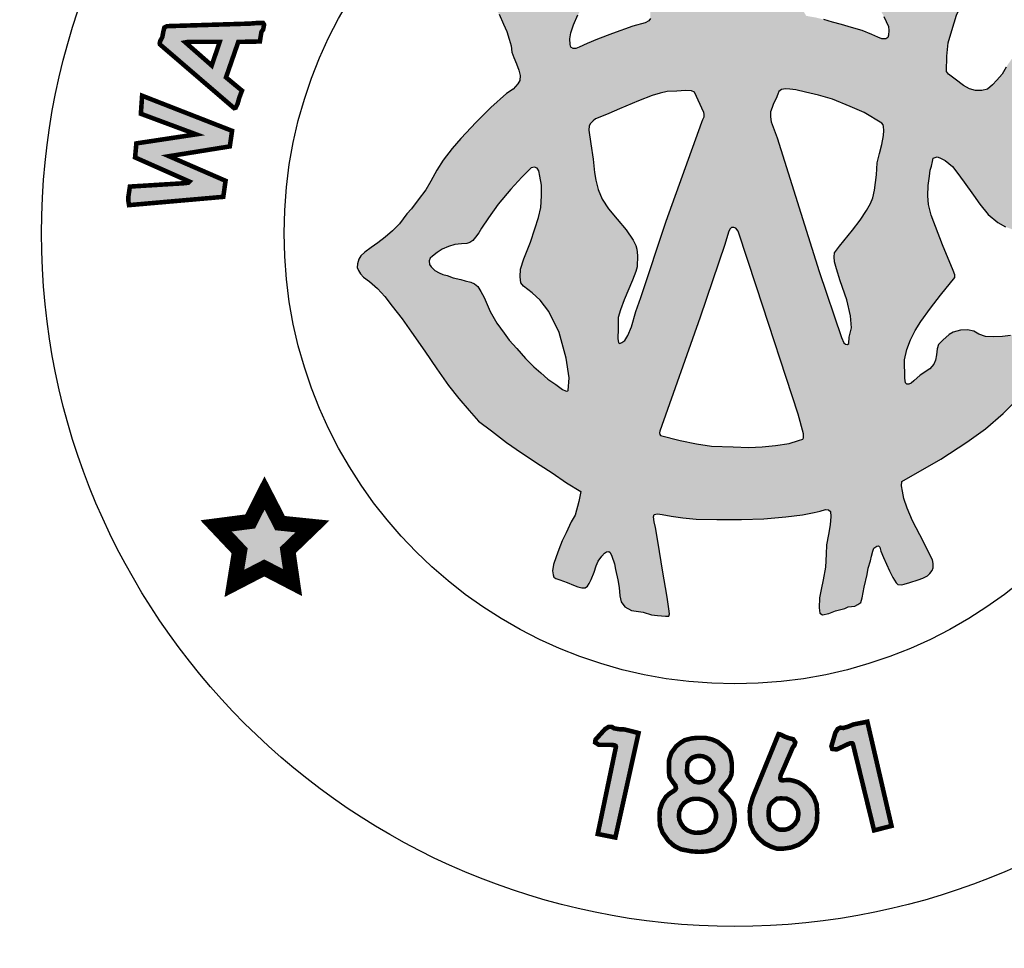
# Model space of a CAD drawing. Units: feet. Extents: x 0 to 8.5, y 0 to 11.
# Drawn here: x 1.8 to 2.5, y 0.5 to 1.1 of the extents above; entities that cross this region are included whole.
import ezdxf
from ezdxf import colors
from ezdxf.entities.mleader import LeaderData, LeaderLine
from ezdxf.math import Vec2, Vec3

# ---------------------------------------------------------------- set-up
doc = ezdxf.new("R2010")
doc.units = ezdxf.units.FT
doc.header["$MEASUREMENT"] = 0
doc.layers.add('100-NOT', color=2, linetype='CONTINUOUS')
doc.layers.add('SEAL', color=2, linetype='CONTINUOUS')
doc.styles.add('SX75', font='simplex1.shx', dxfattribs={"width": 0.75})

msp = doc.modelspace()

# ---------------------------------------------------------------- hatches: boundary and pattern name
at = {"layer": 'SEAL'}
h = msp.add_hatch(color=6, dxfattribs=at)
h.paths.add_polyline_path([(2.46238, 1.13139), (2.46549, 1.14147), (2.4692, 1.14923), (2.47249, 1.1558), (2.47604, 1.1601), (2.48076, 1.16574), (2.4854, 1.1697), (2.49054, 1.17349), (2.49619, 1.17746), (2.50293, 1.18091), (2.50987, 1.18442), (2.51453, 1.18625), (2.51628, 1.18766), (2.51653, 1.19016), (2.51628, 1.19249), (2.51378, 1.1944), (2.50854, 1.19673), (2.5023, 1.19914), (2.49489, 1.20089), (2.48947, 1.20097), (2.48464, 1.20064), (2.47948, 1.19989), (2.4729, 1.1979), (2.46666, 1.19482), (2.46208, 1.19157), (2.45806, 1.18812), (2.45331, 1.18296), (2.45006, 1.17889), (2.44773, 1.17481), (2.44523, 1.17015), (2.44422, 1.16868), (2.44317, 1.16711), (2.44095, 1.16583), (2.43925, 1.16685), (2.43598, 1.16947), (2.43094, 1.17372), (2.42617, 1.17705), (2.42191, 1.17973), (2.41727, 1.18189), (2.41282, 1.18326), (2.40918, 1.1841), (2.40476, 1.18484), (2.39858, 1.18484), (2.39241, 1.18438), (2.38836, 1.183), (2.3843, 1.1818), (2.38108, 1.18097), (2.37822, 1.17978), (2.3773, 1.1783), (2.3773, 1.17591), (2.37877, 1.17508), (2.38181, 1.17352), (2.38568, 1.17195), (2.39038, 1.16983), (2.39573, 1.1667), (2.40172, 1.16219), (2.40614, 1.15823), (2.41066, 1.15302), (2.41342, 1.14915), (2.41527, 1.1451), (2.41766, 1.14068), (2.41914, 1.13737), (2.42061, 1.13405), (2.42098, 1.13156), (2.4207, 1.12843), (2.42024, 1.12678), (2.41895, 1.12604), (2.41628, 1.12604), (2.41361, 1.12705), (2.40965, 1.12889), (2.40329, 1.13147), (2.39619, 1.1335), (2.38974, 1.13552), (2.38366, 1.13691), (2.37804, 1.13865), (2.3726, 1.14004), (2.36883, 1.14068), (2.36634, 1.14114), (2.36413, 1.14501), (2.35943, 1.15486), (2.35574, 1.16094), (2.3511, 1.1669), (2.34576, 1.17564), (2.33903, 1.18605), (2.33194, 1.19756), (2.32687, 1.20612), (2.32326, 1.21242), (2.32124, 1.2161), (2.3193, 1.21877), (2.31654, 1.2208), (2.31451, 1.22135), (2.31239, 1.22135), (2.31027, 1.22043), (2.30788, 1.21748), (2.30345, 1.20919), (2.29673, 1.19925), (2.29101, 1.19087), (2.27578, 1.16715), (2.26915, 1.1573), (2.26556, 1.15178), (2.26344, 1.14874), (2.26362, 1.13934), (2.26268, 1.13792), (2.2601, 1.13653), (2.25217, 1.13423), (2.23872, 1.12954), (2.22868, 1.12567), (2.22195, 1.12281), (2.21661, 1.12042), (2.2144, 1.11959), (2.21274, 1.11968), (2.21117, 1.12042), (2.21071, 1.12226), (2.21043, 1.12604), (2.21126, 1.12981), (2.21301, 1.13515), (2.21587, 1.14169), (2.21946, 1.14823), (2.2237, 1.15357), (2.22868, 1.15854), (2.23238, 1.16173), (2.23653, 1.16476), (2.24123, 1.16688), (2.24584, 1.169), (2.25044, 1.17093), (2.25349, 1.17231), (2.25514, 1.17434), (2.25468, 1.17673), (2.25044, 1.17931), (2.24538, 1.18125), (2.2381, 1.18226), (2.22999, 1.18254), (2.22438, 1.18186), (2.21672, 1.18037), (2.21111, 1.17865), (2.20454, 1.17557), (2.19988, 1.17258), (2.19721, 1.16992), (2.19503, 1.16743), (2.19253, 1.16452), (2.19084, 1.16216), (2.18949, 1.16246), (2.18837, 1.16385), (2.18542, 1.16791), (2.18082, 1.17421), (2.17541, 1.17984), (2.16867, 1.18496), (2.16237, 1.18855), (2.15664, 1.19081), (2.15117, 1.19207), (2.14613, 1.19258), (2.14027, 1.19264), (2.13586, 1.19201), (2.13089, 1.19063), (2.12554, 1.1888), (2.12148, 1.18716), (2.11802, 1.18577), (2.11499, 1.18395), (2.11361, 1.18218), (2.11254, 1.1803), (2.11266, 1.17822), (2.11392, 1.1764), (2.116, 1.17489), (2.11984, 1.17382), (2.12412, 1.17243), (2.12929, 1.17067), (2.13426, 1.16903), (2.14106, 1.16557), (2.14717, 1.16092), (2.15265, 1.15588), (2.15865, 1.14988), (2.16384, 1.14229), (2.16687, 1.13572), (2.16907, 1.13082), (2.17057, 1.12577), (2.17173, 1.12125), (2.17229, 1.11716), (2.17351, 1.11366), (2.17526, 1.10955), (2.17693, 1.10535), (2.1778, 1.10176), (2.17745, 1.09852), (2.17623, 1.09634), (2.17316, 1.09284), (2.16878, 1.08995), (2.15848, 1.08076), (2.1488, 1.07098), (2.13875, 1.06023), (2.133, 1.0537), (2.12697, 1.04586), (2.12285, 1.03926), (2.11883, 1.03209), (2.11549, 1.02626), (2.11041, 1.01975), (2.10601, 1.01383), (2.10306, 1.01045), (2.0981, 1.00396), (2.09361, 0.99929), (2.08871, 0.99501), (2.08393, 0.99132), (2.07945, 0.98825), (2.07524, 0.98518), (2.07273, 0.98282), (2.07135, 0.98048), (2.07048, 0.97755), (2.07039, 0.97503), (2.07108, 0.97306), (2.0724, 0.97082), (2.07456, 0.9688), (2.07833, 0.96594), (2.08369, 0.9612), (2.08844, 0.95604), (2.09329, 0.94954), (2.1, 0.94129), (2.1062, 0.93252), (2.11499, 0.91986), (2.12274, 0.90831), (2.13048, 0.89727), (2.13739, 0.88871), (2.14421, 0.88066), (2.15035, 0.87377), (2.15882, 0.86727), (2.16873, 0.85964), (2.17864, 0.85273), (2.19102, 0.84468), (2.19887, 0.83953), (2.20837, 0.83313), (2.21776, 0.82735), (2.21652, 0.82065), (2.21404, 0.81178), (2.21146, 0.80726), (2.20806, 0.80004), (2.20548, 0.79468), (2.20321, 0.78911), (2.20155, 0.78415), (2.1997, 0.7791), (2.19918, 0.77487), (2.19944, 0.77227), (2.2, 0.77075), (2.20122, 0.76988), (2.20401, 0.76907), (2.20878, 0.7672), (2.21299, 0.76553), (2.21588, 0.76441), (2.21846, 0.76365), (2.22065, 0.7637), (2.22207, 0.76476), (2.22323, 0.76654), (2.22465, 0.76933), (2.22658, 0.77404), (2.22785, 0.77835), (2.22922, 0.78134), (2.23155, 0.78469), (2.23414, 0.78748), (2.23617, 0.78763), (2.23708, 0.78697), (2.23815, 0.78458), (2.23992, 0.77962), (2.24063, 0.77574), (2.24227, 0.76902), (2.24298, 0.76393), (2.24349, 0.75843), (2.24441, 0.75446), (2.24685, 0.7513), (2.25123, 0.74885), (2.25898, 0.74763), (2.26428, 0.746), (2.26826, 0.74539), (2.27355, 0.74509), (2.27588, 0.74504), (2.27628, 0.7465), (2.27588, 0.7499), (2.27477, 0.75756), (2.27157, 0.77535), (2.26884, 0.79328), (2.26699, 0.80357), (2.26604, 0.8072), (2.26573, 0.81052), (2.2662, 0.8121), (2.26826, 0.8125), (2.27142, 0.81202), (2.27743, 0.81092), (2.28494, 0.80997), (2.2938, 0.8091), (2.30757, 0.80878), (2.32383, 0.80878), (2.33842, 0.80922), (2.3529, 0.81056), (2.36404, 0.81201), (2.37172, 0.81345), (2.37571, 0.81442), (2.37914, 0.81545), (2.38121, 0.81531), (2.38238, 0.81407), (2.38258, 0.8107), (2.38224, 0.80521), (2.38121, 0.79895), (2.37976, 0.79208), (2.37956, 0.7859), (2.3792, 0.77736), (2.37756, 0.76894), (2.3762, 0.76275), (2.37523, 0.75723), (2.37504, 0.75046), (2.3753, 0.74694), (2.3772, 0.74599), (2.38141, 0.74674), (2.38582, 0.7485), (2.3918, 0.7502), (2.39417, 0.75115), (2.39838, 0.75176), (2.40042, 0.75285), (2.40232, 0.75407), (2.4032, 0.75705), (2.40463, 0.76411), (2.40667, 0.77252), (2.40729, 0.77672), (2.40889, 0.78162), (2.40946, 0.78474), (2.41031, 0.78804), (2.41106, 0.78983), (2.41376, 0.79163), (2.41486, 0.79061), (2.4156, 0.78787), (2.41746, 0.78365), (2.41939, 0.77935), (2.42124, 0.77505), (2.42354, 0.7706), (2.42562, 0.76696), (2.42681, 0.76585), (2.42918, 0.76563), (2.43096, 0.76622), (2.43467, 0.76719), (2.44024, 0.76911), (2.44335, 0.77023), (2.44647, 0.77171), (2.44795, 0.77312), (2.44936, 0.77527), (2.4501, 0.77705), (2.4501, 0.77986), (2.44958, 0.78231), (2.44803, 0.78543), (2.44543, 0.79054), (2.44127, 0.79862), (2.4364, 0.8079), (2.43289, 0.81625), (2.43072, 0.82266), (2.42981, 0.82742), (2.42924, 0.83103), (2.42951, 0.8339), (2.45508, 0.8487), (2.47242, 0.85983), (2.4847, 0.86856), (2.49622, 0.8788), (2.50483, 0.8874), (2.51204, 0.89626), (2.51842, 0.90469), (2.52222, 0.91102), (2.52449, 0.9157), (2.52538, 0.92164), (2.52487, 0.92556), (2.52464, 0.92846), (2.52242, 0.93005), (2.51887, 0.93165), (2.51426, 0.93121), (2.50681, 0.93121), (2.5037, 0.9313), (2.50121, 0.93032), (2.49589, 0.92961), (2.49003, 0.92935), (2.48471, 0.92961), (2.48027, 0.93103), (2.4769, 0.93307), (2.47282, 0.93387), (2.4682, 0.93378), (2.46341, 0.93245), (2.46057, 0.93085), (2.45658, 0.92704), (2.45365, 0.92429), (2.45281, 0.92143), (2.45228, 0.91744), (2.45175, 0.91398), (2.4505, 0.91123), (2.44784, 0.9083), (2.44154, 0.90396), (2.43746, 0.90032), (2.43551, 0.89873), (2.43312, 0.89774), (2.43187, 0.89899), (2.43143, 0.90201), (2.43125, 0.91415), (2.43276, 0.92098), (2.43524, 0.92737), (2.43817, 0.93349), (2.44207, 0.93943), (2.44839, 0.94827), (2.45486, 0.95678), (2.46436, 0.96839), (2.46441, 0.97021), (2.4634, 0.97303), (2.45628, 0.99013), (2.44875, 1.00953), (2.44711, 1.0167), (2.44668, 1.02241), (2.44685, 1.02915), (2.4478, 1.03529), (2.44816, 1.03938), (2.44902, 1.04198), (2.44963, 1.04509), (2.45023, 1.04733), (2.45283, 1.04803), (2.45456, 1.04742), (2.45793, 1.04561), (2.46278, 1.04163), (2.46563, 1.03791), (2.47056, 1.03134), (2.4767, 1.02287), (2.4808, 1.01695), (2.4865, 1.01012), (2.49273, 1.00484), (2.49792, 1.0019), (2.5032, 0.99992), (2.50891, 0.99966), (2.51419, 1.00104), (2.52015, 1.00424), (2.52361, 1.00787), (2.52604, 1.01236), (2.52682, 1.01798), (2.52664, 1.02412), (2.52474, 1.02957), (2.52292, 1.03169), (2.51911, 1.03523), (2.51556, 1.03783), (2.51236, 1.04016), (2.50934, 1.04154), (2.50717, 1.04301), (2.50657, 1.04422), (2.50602, 1.04697), (2.50942, 1.04872), (2.5134, 1.05053), (2.51868, 1.05365), (2.52522, 1.05862), (2.52966, 1.06349), (2.53316, 1.06818), (2.53632, 1.07381), (2.53863, 1.0791), (2.53922, 1.08602), (2.53914, 1.09472), (2.53827, 1.10063), (2.53583, 1.10687), (2.53296, 1.11209), (2.53018, 1.11546), (2.52655, 1.11833), (2.52276, 1.11985), (2.51829, 1.12027), (2.51331, 1.12001), (2.50935, 1.11926), (2.50572, 1.11681), (2.50159, 1.11218), (2.49822, 1.10729), (2.49552, 1.10274), (2.49215, 1.09861), (2.48936, 1.09566), (2.48591, 1.0928), (2.48228, 1.09195), (2.47807, 1.09195), (2.47402, 1.09288), (2.47022, 1.09507), (2.46466, 1.09929), (2.46027, 1.10274), (2.45884, 1.10451), (2.45909, 1.11462), (2.46002, 1.1233)])
h.paths.add_polyline_path([(2.35001, 1.09256), (2.35266, 1.09294), (2.35566, 1.09283), (2.35947, 1.09223), (2.36604, 1.09074), (2.3744, 1.08879), (2.38371, 1.08606), (2.39536, 1.08129), (2.40452, 1.07734), (2.41623, 1.07041), (2.41716, 1.06929), (2.41745, 1.06813), (2.4176, 1.06538), (2.41727, 1.0621), (2.41633, 1.05624), (2.4148, 1.05026), (2.41328, 1.04404), (2.41281, 1.03619), (2.4114, 1.02622), (2.41034, 1.02095), (2.40882, 1.01731), (2.40622, 1.01266), (2.402, 1.00633), (2.39695, 0.99976), (2.38839, 0.98921), (2.38498, 0.98487), (2.38475, 0.98218), (2.38498, 0.97878), (2.38627, 0.9742), (2.38886, 0.96635), (2.39326, 0.95368), (2.39559, 0.94319), (2.39617, 0.93536), (2.39484, 0.92912), (2.39443, 0.92504), (2.39368, 0.92421), (2.39226, 0.92446), (2.39118, 0.92529), (2.38968, 0.92895), (2.37499, 0.97243), (2.34717, 1.06056), (2.34329, 1.07129), (2.34275, 1.07456), (2.34282, 1.07775), (2.34386, 1.08061), (2.34474, 1.08322), (2.34663, 1.08653), (2.34771, 1.08951), (2.34824, 1.09129)], flags=16)
h.paths.add_polyline_path([(2.29267, 1.09075), (2.29911, 1.07685), (2.29902, 1.07457), (2.29834, 1.07277), (2.29767, 1.0709), (2.27403, 1.00565), (2.25731, 0.95537), (2.25399, 0.94613), (2.25113, 0.93584), (2.24886, 0.93019), (2.2468, 0.92686), (2.2448, 0.92554), (2.24353, 0.92502), (2.24268, 0.92549), (2.24215, 0.92818), (2.24243, 0.93468), (2.24243, 0.9422), (2.24383, 0.94725), (2.24641, 0.9538), (2.25179, 0.96678), (2.25408, 0.97242), (2.25492, 0.97563), (2.25523, 0.98302), (2.25477, 0.98729), (2.254, 0.9897), (2.25237, 0.99306), (2.24777, 0.99999), (2.24171, 1.00705), (2.23608, 1.01377), (2.23178, 1.02028), (2.22914, 1.02656), (2.2277, 1.03273), (2.22671, 1.03768), (2.22583, 1.04661), (2.22446, 1.05658), (2.22309, 1.06577), (2.22338, 1.06856), (2.22411, 1.07013), (2.22588, 1.07179), (2.22754, 1.07311), (2.23038, 1.07434), (2.23631, 1.0767), (2.24337, 1.07985), (2.25587, 1.08495), (2.26475, 1.08852), (2.27, 1.0901), (2.27467, 1.09114), (2.28116, 1.09134), (2.28677, 1.09179), (2.29068, 1.09174)], flags=16)
h.paths.add_polyline_path([(2.31876, 1.00147), (2.31999, 1.00098), (2.32147, 0.99914), (2.33357, 0.96241), (2.36114, 0.87828), (2.36456, 0.86525), (2.36471, 0.86278), (2.36407, 0.86193), (2.36131, 0.86088), (2.35512, 0.85901), (2.34606, 0.85757), (2.33728, 0.85671), (2.32865, 0.85628), (2.31829, 0.85671), (2.3039, 0.85728), (2.29397, 0.85886), (2.28318, 0.86102), (2.26994, 0.8644), (2.26975, 0.86605), (2.26984, 0.86721), (2.29644, 0.94224), (2.31268, 0.99035), (2.31513, 0.9984), (2.31612, 1.00043), (2.31723, 1.00141)], flags=16)
h.paths.add_polyline_path([(2.19016, 1.03894), (2.19083, 1.03537), (2.19175, 1.02934), (2.19175, 1.02233), (2.19138, 1.01476), (2.18991, 1.00812), (2.1875, 1.00069), (2.18461, 0.99183), (2.1803, 0.9807), (2.17808, 0.974), (2.17771, 0.96889), (2.17821, 0.96508), (2.17987, 0.96284), (2.18561, 0.95838), (2.19103, 0.95344), (2.19676, 0.94595), (2.20346, 0.93226), (2.20808, 0.91521), (2.20999, 0.90231), (2.20951, 0.8937), (2.20801, 0.8935), (2.20574, 0.89467), (2.20121, 0.89784), (2.19604, 0.90148), (2.1913, 0.90565), (2.18681, 0.90966), (2.1812, 0.91512), (2.17563, 0.92161), (2.17057, 0.9271), (2.16717, 0.93183), (2.16243, 0.93842), (2.158, 0.94615), (2.15402, 0.9554), (2.15191, 0.95921), (2.14995, 0.96245), (2.14768, 0.96436), (2.14521, 0.96539), (2.14161, 0.96636), (2.13872, 0.96714), (2.13367, 0.96822), (2.12965, 0.96976), (2.12682, 0.97048), (2.12435, 0.97167), (2.12141, 0.97321), (2.11909, 0.97548), (2.11806, 0.97712), (2.11785, 0.97949), (2.11842, 0.98114), (2.11994, 0.9826), (2.12293, 0.98497), (2.12626, 0.98729), (2.13053, 0.98891), (2.13473, 0.99028), (2.13909, 0.99069), (2.14254, 0.99094), (2.14459, 0.99166), (2.14654, 0.99301), (2.14831, 0.995), (2.15056, 0.99804), (2.15234, 1.00112), (2.15685, 1.00791), (2.16318, 1.01684), (2.17168, 1.02679), (2.17894, 1.03477), (2.18332, 1.03909), (2.18499, 1.04093), (2.18722, 1.04133), (2.18895, 1.0406)], flags=16)
h = msp.add_hatch(color=6, dxfattribs=at)
h.paths.add_polyline_path([(1.94026, 1.12225), (1.98911, 1.08024), (1.99018, 1.08053), (1.99144, 1.08314), (1.99261, 1.08728), (1.99432, 1.09178), (1.98378, 1.10052), (1.99189, 1.12393), (2.00613, 1.1242), (2.00713, 1.13049), (2.00829, 1.13209), (2.00891, 1.13529), (2.0082, 1.13644), (2.00482, 1.13644), (1.99957, 1.136), (1.94485, 1.13431), (1.94316, 1.13342), (1.94244, 1.13058), (1.94182, 1.1272), (1.9404, 1.12444), (1.94007, 1.12315)])
h.paths.add_polyline_path([(1.95702, 1.12361), (1.97436, 1.10836), (1.97967, 1.124), (1.95909, 1.124)], flags=16)
for points in [[(1.91986, 1.01624), (1.982, 1.0217), (1.98349, 1.0323), (1.9462, 1.04852), (1.9863, 1.05498), (1.9878, 1.06525), (1.92847, 1.08843), (1.92765, 1.07651), (1.9641, 1.06293), (1.92466, 1.05697), (1.92383, 1.0477), (1.95963, 1.0318), (1.95878, 1.031), (1.95593, 1.03067), (1.92042, 1.02848), (1.91945, 1.02213), (1.91945, 1.01855)], [(2.0092, 0.82633), (1.99971, 0.80754), (1.97725, 0.80462), (1.99277, 0.78819), (1.9893, 0.76666), (2.00902, 0.77688), (2.02764, 0.76721), (2.02454, 0.78856), (2.04079, 0.80425), (2.01943, 0.80644)], [(2.39719, 0.66077), (2.41117, 0.60372), (2.42267, 0.60666), (2.40672, 0.67543), (2.39742, 0.67359), (2.39393, 0.67211), (2.39087, 0.6713), (2.38891, 0.67148), (2.38724, 0.67068), (2.38565, 0.66815), (2.38301, 0.65924), (2.38358, 0.65746), (2.38655, 0.65711), (2.38981, 0.65867), (2.39391, 0.66063), (2.39575, 0.66129), (2.39671, 0.66129)], [(2.24093, 0.65883), (2.22893, 0.60134), (2.24056, 0.59903), (2.25584, 0.66795), (2.24666, 0.67031), (2.24288, 0.67047), (2.23976, 0.67106), (2.23808, 0.67207), (2.23623, 0.67207), (2.2337, 0.67047), (2.22747, 0.66358), (2.22722, 0.66173), (2.22974, 0.66013), (2.23336, 0.66013), (2.23791, 0.66013), (2.23984, 0.65993), (2.24071, 0.65951)]]:
    msp.add_hatch(color=6, dxfattribs=at).paths.add_polyline_path(points)
h = msp.add_hatch(color=6, dxfattribs=at)
h.paths.add_polyline_path([(2.31003, 0.62971), (2.3148, 0.62516), (2.31713, 0.622), (2.31858, 0.61781), (2.31906, 0.61397), (2.31926, 0.60971), (2.31864, 0.60628), (2.3172, 0.6025), (2.31445, 0.59747), (2.31126, 0.59428), (2.30634, 0.59109), (2.3009, 0.58988), (2.29606, 0.58954), (2.2908, 0.58988), (2.28372, 0.59126), (2.27932, 0.59351), (2.27544, 0.59696), (2.27172, 0.60222), (2.27, 0.60679), (2.26965, 0.61266), (2.26991, 0.61757), (2.27155, 0.62214), (2.27397, 0.62594), (2.27656, 0.62818), (2.27869, 0.62949), (2.28008, 0.63055), (2.28051, 0.63151), (2.28013, 0.63337), (2.27848, 0.63561), (2.2763, 0.63886), (2.27585, 0.64223), (2.27593, 0.65004), (2.27743, 0.65476), (2.28066, 0.65919), (2.28343, 0.66144), (2.28644, 0.66331), (2.29064, 0.66436), (2.29462, 0.66481), (2.29972, 0.66481), (2.30445, 0.66369), (2.30813, 0.66204), (2.31256, 0.65844), (2.31549, 0.65544), (2.31669, 0.65191), (2.31736, 0.64771), (2.31736, 0.64321), (2.31706, 0.64043), (2.31579, 0.63743), (2.31376, 0.63503), (2.31166, 0.63241), (2.31067, 0.63107), (2.31013, 0.63034)])
h.paths.add_polyline_path([(2.29804, 0.65269), (2.30034, 0.65183), (2.30258, 0.65034), (2.30402, 0.6485), (2.305, 0.64643), (2.30517, 0.64344), (2.3046, 0.64085), (2.3031, 0.63838), (2.3012, 0.63688), (2.29838, 0.63573), (2.29551, 0.63533), (2.29263, 0.63591), (2.29056, 0.63757), (2.28855, 0.63982), (2.2878, 0.64189), (2.28791, 0.64591), (2.2882, 0.64827), (2.28935, 0.64993), (2.29125, 0.65172), (2.29349, 0.65252), (2.29534, 0.65281)], flags=16)
h.paths.add_polyline_path([(2.29578, 0.62453), (2.29886, 0.62371), (2.30225, 0.62201), (2.30502, 0.61919), (2.30621, 0.61692), (2.3069, 0.6146), (2.3069, 0.61209), (2.30615, 0.60914), (2.3047, 0.60662), (2.30238, 0.60411), (2.29942, 0.60273), (2.29672, 0.60223), (2.29326, 0.6021), (2.29062, 0.60267), (2.28792, 0.6038), (2.2854, 0.60593), (2.28371, 0.60844), (2.2827, 0.61096), (2.28245, 0.61328), (2.2827, 0.61642), (2.28396, 0.61937), (2.28578, 0.6217), (2.28779, 0.62308), (2.29037, 0.62421), (2.29232, 0.62455)], flags=16)
h = msp.add_hatch(color=6, dxfattribs=at)
h.paths.add_polyline_path([(2.34961, 0.62483), (2.3533, 0.62471), (2.35609, 0.6235), (2.35856, 0.62162), (2.36014, 0.61903), (2.3611, 0.61673), (2.36123, 0.61401), (2.36068, 0.61069), (2.35881, 0.60785), (2.35657, 0.60585), (2.35445, 0.6047), (2.35228, 0.60416), (2.34925, 0.60416), (2.34732, 0.60464), (2.34484, 0.60658), (2.34278, 0.60863), (2.34193, 0.61087), (2.34157, 0.61389), (2.34175, 0.61794), (2.34236, 0.62011), (2.34369, 0.62199), (2.3455, 0.6235), (2.34713, 0.62471)], flags=16)
h.paths.add_polyline_path([(2.34816, 0.66726), (2.33122, 0.6257), (2.32951, 0.62006), (2.32916, 0.6168), (2.32925, 0.61178), (2.32969, 0.60757), (2.33176, 0.60274), (2.33489, 0.59871), (2.33902, 0.59512), (2.34305, 0.59306), (2.34726, 0.59163), (2.35165, 0.59172), (2.35658, 0.59244), (2.36142, 0.59423), (2.36581, 0.59727), (2.36976, 0.6013), (2.37227, 0.60533), (2.37343, 0.60928), (2.3737, 0.61528), (2.37325, 0.62101), (2.37137, 0.62584), (2.36832, 0.62996), (2.36483, 0.63319), (2.36124, 0.63543), (2.35805, 0.63643), (2.3556, 0.63699), (2.3534, 0.63693), (2.35062, 0.63671), (2.34974, 0.63693), (2.3493, 0.63798), (2.34952, 0.6401), (2.35119, 0.64379), (2.35753, 0.65844), (2.35874, 0.66001), (2.35918, 0.66186), (2.35781, 0.66388), (2.3547, 0.66465), (2.35235, 0.66552), (2.35005, 0.66672), (2.34885, 0.66716)])

# ---------------------------------------------------------------- linework, layer by layer
at = {"layer": 'SEAL', "color": 6}
for points in [[(2.49822, 1.10729), (2.49552, 1.10274), (2.49215, 1.09861), (2.48936, 1.09566), (2.48591, 1.0928), (2.48228, 1.09195), (2.47807, 1.09195), (2.47402, 1.09288), (2.47022, 1.09507), (2.46466, 1.09929), (2.46027, 1.10274), (2.45884, 1.10451), (2.45909, 1.11462), (2.46002, 1.1233), (2.46238, 1.13139), (2.46549, 1.14147), (2.4692, 1.14923), (2.47249, 1.1558), (2.47604, 1.1601), (2.48076, 1.16574), (2.4854, 1.1697), (2.49054, 1.17349), (2.49619, 1.17746), (2.50293, 1.18091)], [(2.16384, 1.14229), (2.16687, 1.13572), (2.16907, 1.13082), (2.17057, 1.12577), (2.17173, 1.12125), (2.17229, 1.11716), (2.17351, 1.11366), (2.17526, 1.10955), (2.17693, 1.10535), (2.1778, 1.10176), (2.17745, 1.09852), (2.17623, 1.09634), (2.17316, 1.09284), (2.16878, 1.08995), (2.15848, 1.08076), (2.1488, 1.07098), (2.13875, 1.06023), (2.133, 1.0537), (2.12697, 1.04586), (2.12285, 1.03926), (2.11883, 1.03209), (2.11549, 1.02626), (2.11041, 1.01975), (2.10601, 1.01383), (2.10306, 1.01045), (2.0981, 1.00396), (2.09361, 0.99929), (2.08871, 0.99501), (2.08393, 0.99132), (2.07945, 0.98825), (2.07524, 0.98518), (2.07273, 0.98282), (2.07135, 0.98048), (2.07048, 0.97755), (2.07039, 0.97503), (2.07108, 0.97306), (2.0724, 0.97082), (2.07456, 0.9688), (2.07833, 0.96594), (2.08369, 0.9612), (2.08844, 0.95604), (2.09329, 0.94954), (2.1, 0.94129), (2.1062, 0.93252), (2.11499, 0.91986), (2.12274, 0.90831), (2.13048, 0.89727), (2.13739, 0.88871), (2.14421, 0.88066), (2.15035, 0.87377), (2.15882, 0.86727), (2.16873, 0.85964), (2.17864, 0.85273), (2.19102, 0.84468), (2.19887, 0.83953), (2.20837, 0.83313), (2.21776, 0.82735), (2.21652, 0.82065), (2.21404, 0.81178), (2.21146, 0.80726), (2.20806, 0.80004), (2.20548, 0.79468), (2.20321, 0.78911), (2.20155, 0.78415), (2.1997, 0.7791), (2.19918, 0.77487), (2.19944, 0.77227), (2.2, 0.77075), (2.20122, 0.76988), (2.20401, 0.76907), (2.20878, 0.7672), (2.21299, 0.76553), (2.21588, 0.76441), (2.21846, 0.76365), (2.22065, 0.7637), (2.22207, 0.76476), (2.22323, 0.76654), (2.22465, 0.76933), (2.22658, 0.77404), (2.22785, 0.77835), (2.22922, 0.78134), (2.23155, 0.78469), (2.23343, 0.78671), (2.23475, 0.78753), (2.23617, 0.78763), (2.23708, 0.78697), (2.23815, 0.78458), (2.23992, 0.77962), (2.24063, 0.77574), (2.24227, 0.76902), (2.24298, 0.76393), (2.24349, 0.75843), (2.24441, 0.75446), (2.24685, 0.7513), (2.25123, 0.74885), (2.25898, 0.74763), (2.26428, 0.746), (2.26826, 0.74539), (2.27355, 0.74509), (2.27588, 0.74504), (2.27628, 0.7465), (2.27588, 0.7499), (2.27477, 0.75756), (2.27157, 0.77535), (2.26884, 0.79328), (2.26699, 0.80357), (2.26604, 0.8072), (2.26573, 0.81052), (2.2662, 0.8121), (2.26826, 0.8125), (2.27142, 0.81202), (2.27743, 0.81092), (2.28494, 0.80997), (2.2938, 0.8091), (2.30757, 0.80878), (2.32383, 0.80878), (2.33842, 0.80922), (2.3529, 0.81056), (2.36404, 0.81201), (2.37172, 0.81345), (2.37571, 0.81442), (2.37914, 0.81545), (2.38121, 0.81531), (2.38238, 0.81407), (2.38258, 0.8107), (2.38224, 0.80521), (2.38121, 0.79895), (2.37976, 0.79208), (2.37956, 0.7859), (2.3792, 0.77736), (2.37756, 0.76894), (2.3762, 0.76275), (2.37523, 0.75723), (2.37504, 0.75046), (2.3753, 0.74694), (2.3772, 0.74599), (2.38141, 0.74674), (2.38582, 0.7485), (2.3918, 0.7502), (2.39417, 0.75115), (2.39838, 0.75176), (2.40042, 0.75285), (2.40232, 0.75407), (2.4032, 0.75705), (2.40463, 0.76411), (2.40667, 0.77252), (2.40729, 0.77672), (2.40889, 0.78162), (2.40946, 0.78474), (2.41031, 0.78804), (2.41106, 0.78983), (2.41305, 0.79115), (2.41397, 0.79143), (2.41486, 0.79061), (2.4156, 0.78787), (2.41746, 0.78365), (2.41939, 0.77935), (2.42124, 0.77505), (2.42354, 0.7706), (2.42562, 0.76696), (2.42681, 0.76585), (2.42918, 0.76563), (2.43096, 0.76622), (2.43467, 0.76719), (2.44024, 0.76911), (2.44335, 0.77023), (2.44647, 0.77171), (2.44795, 0.77312), (2.44936, 0.77527), (2.4501, 0.77705), (2.4501, 0.77986), (2.44958, 0.78231), (2.44803, 0.78543), (2.44543, 0.79054), (2.44127, 0.79862), (2.4364, 0.8079), (2.43289, 0.81625), (2.43072, 0.82266), (2.42981, 0.82742), (2.42924, 0.83103), (2.42951, 0.8339), (2.45508, 0.8487), (2.47242, 0.85983), (2.4847, 0.86856), (2.49622, 0.8788), (2.50483, 0.8874)], [(2.26362, 1.13934), (2.26268, 1.13792), (2.2601, 1.13653), (2.25217, 1.13423), (2.23872, 1.12954), (2.22868, 1.12567), (2.22195, 1.12281), (2.21661, 1.12042), (2.2144, 1.11959), (2.21274, 1.11968), (2.21117, 1.12042), (2.21071, 1.12226), (2.21043, 1.12604), (2.21126, 1.12981), (2.21301, 1.13515), (2.21587, 1.14169)], [(2.41766, 1.14068), (2.41914, 1.13737), (2.42061, 1.13405), (2.42098, 1.13156), (2.4207, 1.12843), (2.42024, 1.12678), (2.41895, 1.12604), (2.41628, 1.12604), (2.41361, 1.12705), (2.40965, 1.12889), (2.40329, 1.13147), (2.39619, 1.1335), (2.38974, 1.13552), (2.38366, 1.13691), (2.37804, 1.13865)], [(2.50121, 0.93032), (2.49589, 0.92961), (2.49003, 0.92935), (2.48471, 0.92961), (2.48027, 0.93103), (2.4769, 0.93307), (2.47282, 0.93387), (2.4682, 0.93378), (2.46341, 0.93245), (2.46057, 0.93085), (2.45658, 0.92704), (2.45365, 0.92429), (2.45281, 0.92143), (2.45228, 0.91744), (2.45175, 0.91398), (2.4505, 0.91123), (2.44784, 0.9083), (2.44154, 0.90396), (2.43746, 0.90032), (2.43551, 0.89873), (2.434, 0.8981), (2.43276, 0.8981), (2.43187, 0.89899), (2.43143, 0.90201), (2.43125, 0.91415), (2.43276, 0.92098), (2.43524, 0.92737), (2.43817, 0.93349), (2.44207, 0.93943), (2.44839, 0.94827), (2.45486, 0.95678), (2.46436, 0.96839), (2.46441, 0.97021), (2.4634, 0.97303), (2.45628, 0.99013), (2.44875, 1.00953), (2.44711, 1.0167), (2.44668, 1.02241), (2.44685, 1.02915), (2.4478, 1.03529), (2.44816, 1.03938), (2.44902, 1.04198), (2.44963, 1.04509), (2.45023, 1.04733), (2.45283, 1.04803), (2.45456, 1.04742), (2.45793, 1.04561), (2.46278, 1.04163), (2.46563, 1.03791), (2.47056, 1.03134), (2.4767, 1.02287), (2.4808, 1.01695), (2.4865, 1.01012), (2.49273, 1.00484), (2.49792, 1.0019)]]:
    msp.add_lwpolyline(points, dxfattribs=at)
for points, const_width in [([(1.94026, 1.12225), (1.98911, 1.08024), (1.99018, 1.08053), (1.99144, 1.08314), (1.99261, 1.08728), (1.99432, 1.09178), (1.98378, 1.10052), (1.99189, 1.12393), (2.00613, 1.1242), (2.00713, 1.13049), (2.00829, 1.13209), (2.00891, 1.13529), (2.0082, 1.13644), (2.00482, 1.13644), (1.99957, 1.136), (1.94485, 1.13431), (1.94316, 1.13342), (1.94244, 1.13058), (1.94182, 1.1272), (1.9404, 1.12444), (1.94007, 1.12315)], 0.003), ([(1.95702, 1.12361), (1.97436, 1.10836), (1.97967, 1.124), (1.95909, 1.124)], 0.003), ([(1.91986, 1.01624), (1.982, 1.0217), (1.98349, 1.0323), (1.9462, 1.04852), (1.9863, 1.05498), (1.9878, 1.06525), (1.92847, 1.08843), (1.92765, 1.07651), (1.9641, 1.06293), (1.92466, 1.05697), (1.92383, 1.0477), (1.95963, 1.0318), (1.95878, 1.031), (1.95593, 1.03067), (1.92042, 1.02848), (1.91945, 1.02213), (1.91945, 1.01855)], 0.003), ([(2.0092, 0.82633), (1.99971, 0.80754), (1.97725, 0.80462), (1.99277, 0.78819), (1.9893, 0.76666), (2.00902, 0.77688), (2.02764, 0.76721), (2.02454, 0.78856), (2.04079, 0.80425), (2.01943, 0.80644)], 0.01), ([(2.39719, 0.66077), (2.41117, 0.60372), (2.42267, 0.60666), (2.40672, 0.67543), (2.39742, 0.67359), (2.39393, 0.67211), (2.39087, 0.6713), (2.38891, 0.67148), (2.38724, 0.67068), (2.38565, 0.66815), (2.38301, 0.65924), (2.38358, 0.65746), (2.38655, 0.65711), (2.38981, 0.65867), (2.39391, 0.66063), (2.39575, 0.66129), (2.39671, 0.66129)], 0.003), ([(2.24093, 0.65883), (2.22893, 0.60134), (2.24056, 0.59903), (2.25584, 0.66795), (2.24666, 0.67031), (2.24288, 0.67047), (2.23976, 0.67106), (2.23808, 0.67207), (2.23623, 0.67207), (2.2337, 0.67047), (2.22747, 0.66358), (2.22722, 0.66173), (2.22974, 0.66013), (2.23336, 0.66013), (2.23791, 0.66013), (2.23984, 0.65993), (2.24071, 0.65951)], 0.003), ([(2.34816, 0.66726), (2.33122, 0.6257), (2.32951, 0.62006), (2.32916, 0.6168), (2.32925, 0.61178), (2.32969, 0.60757), (2.33176, 0.60274), (2.33489, 0.59871), (2.33902, 0.59512), (2.34305, 0.59306), (2.34726, 0.59163), (2.35165, 0.59172), (2.35658, 0.59244), (2.36142, 0.59423), (2.36581, 0.59727), (2.36976, 0.6013), (2.37227, 0.60533), (2.37343, 0.60928), (2.3737, 0.61528), (2.37325, 0.62101), (2.37137, 0.62584), (2.36832, 0.62996), (2.36483, 0.63319), (2.36124, 0.63543), (2.35805, 0.63643), (2.3556, 0.63699), (2.3534, 0.63693), (2.35062, 0.63671), (2.34974, 0.63693), (2.3493, 0.63798), (2.34952, 0.6401), (2.35119, 0.64379), (2.35753, 0.65844), (2.35874, 0.66001), (2.35918, 0.66186), (2.35781, 0.66388), (2.3547, 0.66465), (2.35235, 0.66552), (2.35005, 0.66672), (2.34885, 0.66716)], 0.003), ([(2.31003, 0.62971), (2.3148, 0.62516), (2.31713, 0.622), (2.31858, 0.61781), (2.31906, 0.61397), (2.31926, 0.60971), (2.31864, 0.60628), (2.3172, 0.6025), (2.31445, 0.59747), (2.31126, 0.59428), (2.30634, 0.59109), (2.3009, 0.58988), (2.29606, 0.58954), (2.2908, 0.58988), (2.28372, 0.59126), (2.27932, 0.59351), (2.27544, 0.59696), (2.27172, 0.60222), (2.27, 0.60679), (2.26965, 0.61266), (2.26991, 0.61757), (2.27155, 0.62214), (2.27397, 0.62594), (2.27656, 0.62818), (2.27869, 0.62949), (2.28008, 0.63055), (2.28051, 0.63151), (2.28013, 0.63337), (2.27848, 0.63561), (2.2763, 0.63886), (2.27585, 0.64223), (2.27593, 0.65004), (2.27743, 0.65476), (2.28066, 0.65919), (2.28343, 0.66144), (2.28644, 0.66331), (2.29064, 0.66436), (2.29462, 0.66481), (2.29972, 0.66481), (2.30445, 0.66369), (2.30813, 0.66204), (2.31256, 0.65844), (2.31549, 0.65544), (2.31669, 0.65191), (2.31736, 0.64771), (2.31736, 0.64321), (2.31706, 0.64043), (2.31579, 0.63743), (2.31376, 0.63503), (2.31166, 0.63241), (2.31067, 0.63107), (2.31013, 0.63034)], 0.003), ([(2.29804, 0.65269), (2.30034, 0.65183), (2.30258, 0.65034), (2.30402, 0.6485), (2.305, 0.64643), (2.30517, 0.64344), (2.3046, 0.64085), (2.3031, 0.63838), (2.3012, 0.63688), (2.29838, 0.63573), (2.29551, 0.63533), (2.29263, 0.63591), (2.29056, 0.63757), (2.28855, 0.63982), (2.2878, 0.64189), (2.28791, 0.64591), (2.2882, 0.64827), (2.28935, 0.64993), (2.29125, 0.65172), (2.29349, 0.65252), (2.29534, 0.65281)], 0.003), ([(2.29578, 0.62453), (2.29886, 0.62371), (2.30225, 0.62201), (2.30502, 0.61919), (2.30621, 0.61692), (2.3069, 0.6146), (2.3069, 0.61209), (2.30615, 0.60914), (2.3047, 0.60662), (2.30238, 0.60411), (2.29942, 0.60273), (2.29672, 0.60223), (2.29326, 0.6021), (2.29062, 0.60267), (2.28792, 0.6038), (2.2854, 0.60593), (2.28371, 0.60844), (2.2827, 0.61096), (2.28245, 0.61328), (2.2827, 0.61642), (2.28396, 0.61937), (2.28578, 0.6217), (2.28779, 0.62308), (2.29037, 0.62421), (2.29232, 0.62455)], 0.003), ([(2.34961, 0.62483), (2.3533, 0.62471), (2.35609, 0.6235), (2.35856, 0.62162), (2.36014, 0.61903), (2.3611, 0.61673), (2.36123, 0.61401), (2.36068, 0.61069), (2.35881, 0.60785), (2.35657, 0.60585), (2.35445, 0.6047), (2.35228, 0.60416), (2.34925, 0.60416), (2.34732, 0.60464), (2.34484, 0.60658), (2.34278, 0.60863), (2.34193, 0.61087), (2.34157, 0.61389), (2.34175, 0.61794), (2.34236, 0.62011), (2.34369, 0.62199), (2.3455, 0.6235), (2.34713, 0.62471)], 0.003)]:
    msp.add_lwpolyline(points, close=True, dxfattribs=dict(at, const_width=const_width))
for points in [[(2.29891, 1.07727), (2.29267, 1.09075), (2.29068, 1.09174), (2.28677, 1.09179), (2.28116, 1.09134), (2.27467, 1.09114), (2.27, 1.0901), (2.26475, 1.08852), (2.25587, 1.08495), (2.24337, 1.07985), (2.23631, 1.0767), (2.23038, 1.07434), (2.22754, 1.07311), (2.22588, 1.07179), (2.22411, 1.07013), (2.22338, 1.06856), (2.22309, 1.06577), (2.22446, 1.05658), (2.22583, 1.04661), (2.22671, 1.03768), (2.2277, 1.03273), (2.22914, 1.02656), (2.23178, 1.02028), (2.23608, 1.01377), (2.24171, 1.00705), (2.24777, 0.99999), (2.25237, 0.99306), (2.254, 0.9897), (2.25477, 0.98729), (2.25523, 0.98302), (2.25492, 0.97563), (2.25408, 0.97242), (2.25179, 0.96678), (2.24641, 0.9538), (2.24383, 0.94725), (2.24243, 0.9422), (2.24243, 0.93468), (2.24215, 0.92818), (2.24268, 0.92549), (2.24353, 0.92502), (2.2448, 0.92554), (2.2468, 0.92686), (2.24886, 0.93019), (2.25113, 0.93584), (2.25399, 0.94613), (2.25731, 0.95537), (2.27403, 1.00565), (2.29767, 1.0709), (2.29834, 1.07277), (2.29902, 1.07457), (2.29908, 1.07622)], [(2.41623, 1.07041), (2.40452, 1.07734), (2.39536, 1.08129), (2.38371, 1.08606), (2.3744, 1.08879), (2.36604, 1.09074), (2.35947, 1.09223), (2.35566, 1.09283), (2.35266, 1.09294), (2.35001, 1.09256), (2.34824, 1.09129), (2.34771, 1.08951), (2.34663, 1.08653), (2.34474, 1.08322), (2.34386, 1.08061), (2.34282, 1.07775), (2.34275, 1.07456), (2.34329, 1.07129), (2.34717, 1.06056), (2.37499, 0.97243), (2.38968, 0.92895), (2.39118, 0.92529), (2.39226, 0.92446), (2.39368, 0.92421), (2.39443, 0.92504), (2.39484, 0.92912), (2.39617, 0.93536), (2.39559, 0.94319), (2.39326, 0.95368), (2.38886, 0.96635), (2.38627, 0.9742), (2.38498, 0.97878), (2.38475, 0.98218), (2.38498, 0.98487), (2.38839, 0.98921), (2.39695, 0.99976), (2.402, 1.00633), (2.40622, 1.01266), (2.40882, 1.01731), (2.41034, 1.02095), (2.4114, 1.02622), (2.41281, 1.03619), (2.41328, 1.04404), (2.4148, 1.05026), (2.41633, 1.05624), (2.41727, 1.0621), (2.4176, 1.06538), (2.41745, 1.06813), (2.41716, 1.06929)], [(2.20952, 0.89387), (2.20999, 0.90231), (2.20808, 0.91521), (2.20346, 0.93226), (2.19676, 0.94595), (2.19103, 0.95344), (2.18561, 0.95838), (2.17987, 0.96284), (2.17821, 0.96508), (2.17771, 0.96889), (2.17808, 0.974), (2.1803, 0.9807), (2.18461, 0.99183), (2.1875, 1.00069), (2.18991, 1.00812), (2.19138, 1.01476), (2.19175, 1.02233), (2.19175, 1.02934), (2.19083, 1.03537), (2.19016, 1.03894), (2.18895, 1.0406), (2.18722, 1.04133), (2.18499, 1.04093), (2.18332, 1.03909), (2.17894, 1.03477), (2.17168, 1.02679), (2.16318, 1.01684), (2.15685, 1.00791), (2.15234, 1.00112), (2.15056, 0.99804), (2.14831, 0.995), (2.14654, 0.99301), (2.14459, 0.99166), (2.14254, 0.99094), (2.13909, 0.99069), (2.13473, 0.99028), (2.13053, 0.98891), (2.12626, 0.98729), (2.12293, 0.98497), (2.11994, 0.9826), (2.11842, 0.98114), (2.11785, 0.97949), (2.11806, 0.97712), (2.11909, 0.97548), (2.12141, 0.97321), (2.12435, 0.97167), (2.12682, 0.97048), (2.12965, 0.96976), (2.13367, 0.96822), (2.13872, 0.96714), (2.14161, 0.96636), (2.14521, 0.96539), (2.14768, 0.96436), (2.14995, 0.96245), (2.15191, 0.95921), (2.15402, 0.9554), (2.158, 0.94615), (2.16243, 0.93842), (2.16717, 0.93183), (2.17057, 0.9271), (2.17563, 0.92161), (2.1812, 0.91512), (2.18681, 0.90966), (2.1913, 0.90565), (2.19604, 0.90148), (2.20121, 0.89784), (2.20574, 0.89467), (2.20762, 0.8937), (2.20843, 0.89356), (2.20913, 0.89365)], [(2.27024, 0.86433), (2.28318, 0.86102), (2.29397, 0.85886), (2.3039, 0.85728), (2.31829, 0.85671), (2.32865, 0.85628), (2.33728, 0.85671), (2.34606, 0.85757), (2.35512, 0.85901), (2.36131, 0.86088), (2.36407, 0.86193), (2.36471, 0.86278), (2.36456, 0.86525), (2.36114, 0.87828), (2.33357, 0.96241), (2.32147, 0.99914), (2.31999, 1.00098), (2.31876, 1.00147), (2.31723, 1.00141), (2.31612, 1.00043), (2.31513, 0.9984), (2.31268, 0.99035), (2.29644, 0.94224), (2.26984, 0.86721), (2.26975, 0.86605), (2.26988, 0.86492)]]:
    msp.add_lwpolyline(points, close=True, dxfattribs=at)
at = {"layer": 'SEAL', "color": 4}
for radius in [0.4573, 0.2973]:
    msp.add_circle((2.31939, 0.99768), radius, dxfattribs=at)

# ---------------------------------------------------------------- leaders
at = {"layer": '100-NOT'}
ml = msp.add_multileader_mtext('Standard', dxfattribs=at)
ml.set_content('⅊', color=256, style='SX75')
ml.set_leader_properties()
ml.build(insert=Vec2(0, 0))
ml.multileader.update_dxf_attribs({"text_right_attachment_type": 3, "dogleg_length": 0.1, "arrow_head_size": 0.1})
ctx = ml.context
ctx.base_point, ctx.char_height, ctx.arrow_head_size, ctx.landing_gap_size, ctx.plane_origin = Vec3(6.95509, 8.03091), 0.1, 0.1, 0.1, Vec3(4.69382, 7.7948)
ctx.right_attachment, ctx.text_align_type = 3, 2
notes = []
notes.append((ctx, [(0, (0, 0, 0), (0, 0), (1, 0), 1, [])]))
ctx.mtext.insert, ctx.mtext.width, ctx.mtext.alignment, ctx.mtext.flow_direction = Vec3(7.12294, 8.09044), 0.1105238, 3, 5
ml = msp.add_multileader_mtext('Standard', dxfattribs=at)
ml.set_content('℄', color=256, style='SX75')
ml.set_leader_properties()
ml.build(insert=Vec2(0, 0))
ml.multileader.update_dxf_attribs({"text_right_attachment_type": 3, "dogleg_length": 0.1, "arrow_head_size": 0.1})
ctx = ml.context
ctx.base_point, ctx.char_height, ctx.arrow_head_size, ctx.landing_gap_size, ctx.plane_origin = Vec3(4.02279, 7.24825), 0.1, 0.1, 0.1, Vec3(2.02819, 7.01214)
ctx.right_attachment, ctx.text_align_type = 3, 2
notes.append((ctx, [(0, (0, 0, 0), (0, 0), (1, 0), 1, [])]))
ctx.mtext.insert, ctx.mtext.width, ctx.mtext.alignment, ctx.mtext.flow_direction = Vec3(4.19422, 7.30778), 0.1962381, 3, 5
ml = msp.add_multileader_mtext('Standard', dxfattribs=at)
ml.set_content('2%', color=256, style='SX75')
ml.set_leader_properties()
ml.build(insert=Vec2(0, 0))
ml.multileader.update_dxf_attribs({"text_right_attachment_type": 3, "dogleg_length": 0.1, "arrow_head_size": 0.1})
ctx = ml.context
ctx.base_point, ctx.char_height, ctx.arrow_head_size, ctx.landing_gap_size, ctx.plane_origin = Vec3(5.17274, 6.11002), 0.1, 0.1, 0.1, Vec3(3.27338, 5.87439)
ctx.right_attachment, ctx.text_align_type = 3, 2
notes.append((ctx, [(0, (0, 0, 0), (0, 0), (1, 0), 1, [])]))
ctx.mtext.insert, ctx.mtext.width, ctx.mtext.alignment, ctx.mtext.flow_direction = Vec3(5.40846, 6.17002), 0.1962381, 3, 5
for ctx, leaders in notes:
    for number, flags, end, landing, length, lines in leaders:
        leader = LeaderData()
        leader.index, (leader.has_last_leader_line, leader.has_dogleg_vector, leader.attachment_direction) = number, flags
        leader.last_leader_point, leader.dogleg_vector, leader.dogleg_length = Vec3(end), Vec3(landing), length
        for number, points, colour, breaks in lines:
            line = LeaderLine()
            line.index, line.vertices, line.color, line.breaks = number, Vec3.list(points), colors.encode_raw_color(colour), breaks
            leader.lines.append(line)
        ctx.leaders.append(leader)

doc.saveas('drawing.dxf')
